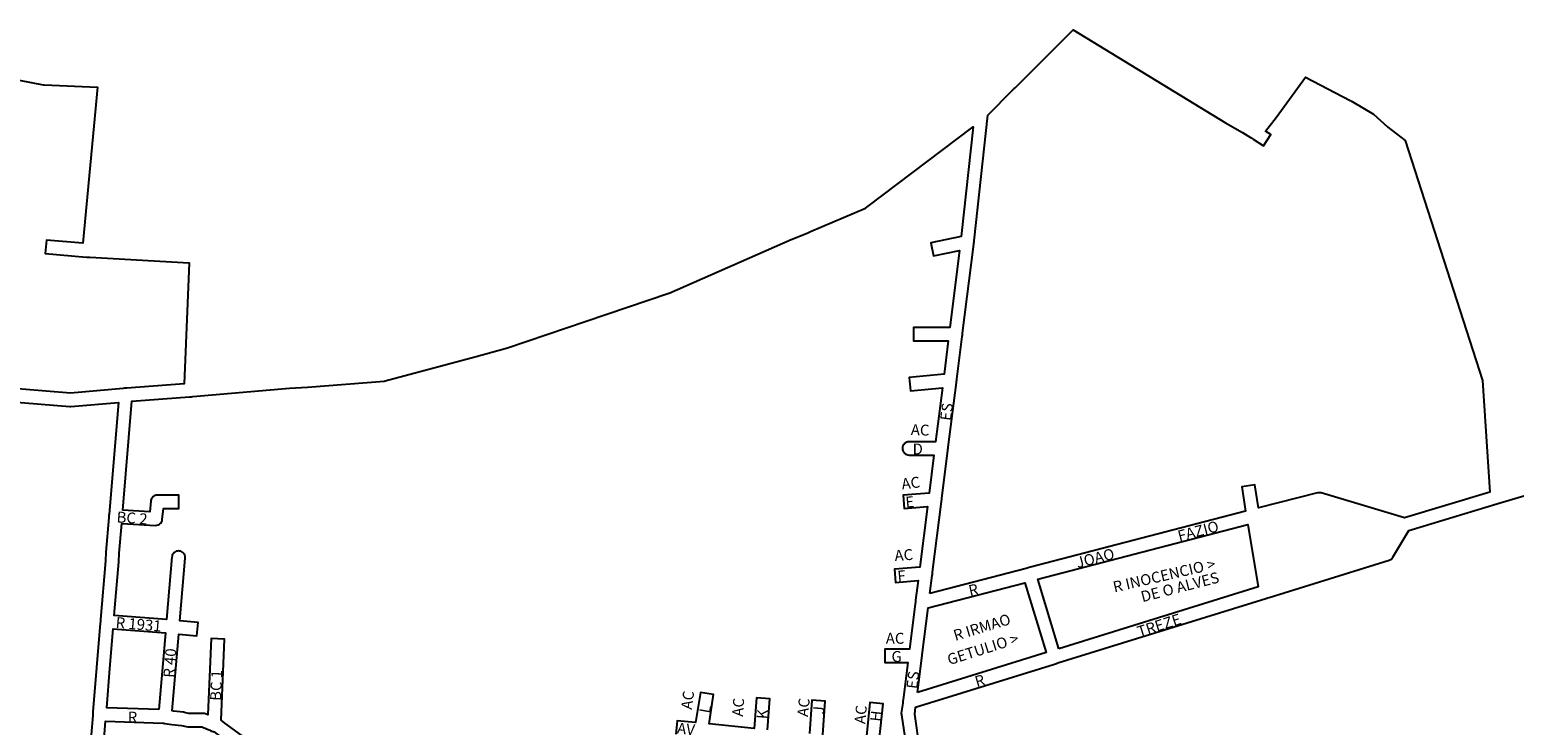
# Model space of a CAD drawing. Extents: x 182985 to 186450, y 1660051 to 1663818.
# Drawn here: x 184234 to 185457, y 1663244 to 1663818 of the extents above; entities that cross this region are included whole.
import ezdxf

# ---------------------------------------------------------------- set-up
doc = ezdxf.new("R2010")
doc.units = 0
doc.header["$MEASUREMENT"] = 0
doc.layers.add('0QUADRA10', color=7, linetype='CONTINUOUS')
doc.layers.add('10CONV', color=7, linetype='CONTINUOUS')
doc.styles.add('CDL', font='romans.shx')

msp = doc.modelspace()

# ---------------------------------------------------------------- linework, layer by layer
at = {"layer": '0QUADRA10'}
for points in [[(184975.4, 1663353.1), (184977.3, 1663367.9), (184977.4, 1663368.7), (184977.5, 1663369.7), (184977.6, 1663370.7), (184984.9, 1663428.9), (184985, 1663429.7), (184985.1, 1663430.1), (184985.1, 1663430.7), (184985.2, 1663431.7), (184990.1, 1663470.9), (184990.2, 1663472), (184990.3, 1663472.7), (184990.5, 1663473.7), (184997.2, 1663526.9), (184997.3, 1663528), (184997.4, 1663528.7), (184997.6, 1663529.7), (185002, 1663564.9), (185002.1, 1663565.7), (185002.2, 1663566.7), (185002.3, 1663567.7), (185011.5, 1663640.9), (185011.6, 1663641.7), (185011.6, 1663642.1), (185011.7, 1663642.7), (185011.8, 1663643.7), (185023.1, 1663747.2), (185043.5, 1663767.9), (185044.1, 1663768.5), (185044.5, 1663768.9), (185044.8, 1663769.2), (185045.5, 1663769.9), (185093.4, 1663817.7), (185218.8, 1663741), (185232.7, 1663733), (185239.3, 1663729), (185240.1, 1663728.5), (185240.8, 1663728.1), (185241.7, 1663727.5), (185250.1, 1663722.1), (185256, 1663731.4), (185251.7, 1663734.1), (185260.4, 1663745.4), (185284.8, 1663778.6), (185321.5, 1663759.4), (185322.4, 1663758.9), (185323.1, 1663758.5), (185340.7, 1663748.2), (185352.3, 1663737.7), (185352.6, 1663737.4), (185366.7, 1663726.5), (185430.6, 1663528.7), (185436.5, 1663436.7), (185366.1, 1663415.5), (185297.7, 1663436), (185297, 1663436.1), (185296.1, 1663436.2), (185295.1, 1663436.1), (185294.7, 1663436.1), (185246.1, 1663423.6), (185243, 1663442.6), (185232.2, 1663440.9), (185235.4, 1663420.9), (185057.2, 1663374.5), (185056.3, 1663374.2), (185055.9, 1663374.1), (185055.4, 1663374), (185054.5, 1663373.7), (184975.4, 1663353.1)], [(184225.3, 1663776.2), (184245, 1663772.4), (184245.9, 1663772.2), (184289.7, 1663770.5), (184277.6, 1663641.7), (184247.6, 1663644.2), (184246.7, 1663633.2), (184280.7, 1663630.4), (184281.6, 1663630.2), (184282.1, 1663630.2), (184282.6, 1663630.2), (184283.5, 1663630.2), (184365.1, 1663625.5), (184361, 1663525.9), (184313.8, 1663522.4), (184312.9, 1663522.2), (184312.5, 1663522.2), (184311.9, 1663522.2), (184311, 1663522.1), (184267.4, 1663518.2)], [(184408.6, 1663236.2), (184394.7, 1663246.2), (184391.6, 1663248.6), (184394.3, 1663315.5), (184383.3, 1663316), (184380.7, 1663253), (184379.1, 1663253.7), (184378.8, 1663253.9), (184377.8, 1663254.1), (184376.9, 1663254.2), (184364.7, 1663254.2), (184361.3, 1663255.1), (184360.6, 1663255.2), (184352.4, 1663256.2), (184351.3, 1663256.4), (184356.7, 1663319.7), (184371.6, 1663318.2), (184372.7, 1663329.2), (184357.6, 1663330.7), (184362, 1663382.2), (184362, 1663382.7), (184361.9, 1663383.7), (184361.7, 1663384.6), (184361.3, 1663385.5), (184360.7, 1663386.2), (184360, 1663387), (184359.2, 1663387.5), (184358.4, 1663387.9), (184357.4, 1663388.1), (184356.5, 1663388.2), (184355.5, 1663388.1), (184354.6, 1663387.9), (184353.7, 1663387.5), (184353, 1663387), (184352.3, 1663386.2), (184351.7, 1663385.5), (184351.3, 1663384.6), (184351.1, 1663383.7), (184351, 1663383.2), (184346.6, 1663331.6), (184303.5, 1663334.9), (184307.2, 1663379.2), (184307.7, 1663386.4), (184309.7, 1663410.9), (184337.4, 1663409.2), (184338.6, 1663409.4), (184339.6, 1663409.6), (184340.4, 1663410), (184341.2, 1663410.5), (184341.9, 1663411.2), (184342.4, 1663412), (184342.9, 1663412.9), (184343.1, 1663413.7), (184343.1, 1663414.2), (184344.1, 1663423.2), (184356.7, 1663423.2), (184356.7, 1663434.2), (184339.1, 1663434.2), (184338.1, 1663434.1), (184337.2, 1663433.9), (184336.3, 1663433.5), (184335.6, 1663433), (184334.9, 1663432.2), (184334.3, 1663431.5), (184333.9, 1663430.6), (184333.7, 1663429.7), (184333.6, 1663429.2), (184332.7, 1663420.5), (184310.6, 1663421.9), (184318, 1663511.6), (184365.4, 1663515.1), (184366.3, 1663515.2), (184366.8, 1663515.2), (184367.2, 1663515.2), (184368.2, 1663515.4), (184448, 1663522.2), (184462.6, 1663523.2), (184525.8, 1663528.2), (184526.8, 1663528.4), (184601.5, 1663548.4), (184627.4, 1663555.5), (184692.1, 1663577.5), (184760.3, 1663600.5), (184760.7, 1663600.7), (184861, 1663644.7), (184874.3, 1663650.1), (184875.4, 1663650.6), (184876, 1663651), (184876.9, 1663651.4), (184922.2, 1663670.7), (184923.3, 1663671.4), (185011, 1663737.7), (185001.1, 1663647.2), (184976.1, 1663642.1), (184978.3, 1663631.4), (184999.8, 1663635.9), (184991.8, 1663572.2), (184961.8, 1663572.2), (184961.8, 1663561.2), (184990.4, 1663561.2), (184987, 1663533.9), (184958.3, 1663531.2), (184959.3, 1663520.2), (184985.6, 1663522.6), (184979.9, 1663478.2), (184958.2, 1663478.2), (184957.2, 1663478.1), (184956.3, 1663477.9), (184955.4, 1663477.5), (184954.6, 1663477), (184954, 1663476.2), (184953.4, 1663475.5), (184953, 1663474.6), (184952.8, 1663473.7), (184952.7, 1663472.7), (184952.8, 1663471.7), (184953, 1663470.9), (184953.4, 1663470), (184954, 1663469.2), (184954.6, 1663468.5), (184955.4, 1663468), (184956.3, 1663467.6), (184957.2, 1663467.4), (184958.2, 1663467.2), (184978.6, 1663467.2), (184974.7, 1663435.9), (184953.4, 1663434.2), (184954.2, 1663423.2), (184973.3, 1663424.7), (184967.1, 1663374.9), (184946.1, 1663373.2), (184947, 1663362.2), (184965.7, 1663363.7), (184963.6, 1663347.6), (184963.4, 1663346.4), (184963.4, 1663345.7), (184963.2, 1663344.7), (184958.5, 1663307.2), (184938.3, 1663307.2), (184938.3, 1663296.2), (184957.1, 1663296.2), (184953.3, 1663265.6), (184953.1, 1663264.5), (184953, 1663263.7), (184952.9, 1663262.7), (184951.8, 1663254.5), (184951.9, 1663253), (184955.4, 1663229.2)], [(184267.4, 1663518.2), (184207.2, 1663523.2)], [(184206.1, 1663512.2), (184266.9, 1663507.2), (184267.9, 1663507.2), (184306.9, 1663510.6), (184299.3, 1663418.6), (184299.2, 1663417.7), (184299.2, 1663417.2), (184299.2, 1663416.7), (184299.1, 1663415.7), (184296.7, 1663387.1), (184296.2, 1663380.1), (184292.2, 1663331.6), (184292.1, 1663330.7), (184292.1, 1663330.2), (184292.1, 1663329.7), (184292, 1663328.7), (184289, 1663292.2), (184286, 1663255.6), (184285.9, 1663254.7), (184285.9, 1663254.2), (184285.9, 1663253.7), (184285.8, 1663252.7), (184283.1, 1663220.6)], [(184967.1, 1663224.6), (184962.8, 1663253.7), (184963.6, 1663259.5), (185078, 1663295), (185078.9, 1663295.2), (185079.5, 1663295.5), (185080.7, 1663295.9), (185252, 1663349), (185252.9, 1663349.2), (185253.5, 1663349.5), (185254.7, 1663349.9), (185353.6, 1663380.5), (185354.7, 1663381), (185355.5, 1663381.5), (185356.2, 1663382.2), (185356.7, 1663383), (185369.7, 1663405.1), (185442.4, 1663427), (185443.3, 1663427.2), (185443.9, 1663427.5), (185445.1, 1663427.9), (185643.6, 1663486.5)], [(185081.6, 1663307.6), (185064.2, 1663364.9), (185237.2, 1663409.9), (185245.7, 1663358.6), (185081.6, 1663307.6)], [(184965.1, 1663271.5), (184968.7, 1663299.9), (184968.8, 1663300.7), (184968.9, 1663301.7), (184969, 1663302.7), (184973.9, 1663341.2), (185053.6, 1663362), (185071, 1663304.4), (184965.1, 1663271.5)], [(184340.3, 1663257.5), (184297.3, 1663259), (184300, 1663291.2), (184302.6, 1663323.9), (184345.7, 1663320.6), (184340.3, 1663257.5)], [(184841.6, 1663240.7), (184843.4, 1663266.4), (184832.4, 1663267.1), (184830.6, 1663241.9), (184793.4, 1663245.6), (184797.2, 1663269.9), (184786.4, 1663271.6), (184782.4, 1663246.7), (184767.1, 1663248.2), (184766.1, 1663237.2)], [(184887.1, 1663236.6), (184889.2, 1663264.4), (184878.2, 1663265.1), (184876.1, 1663237.7)], [(184933.6, 1663231.7), (184936.9, 1663262.1), (184925.9, 1663263.4), (184922.7, 1663232.9)], [(184377, 1663193.9), (184324.4, 1663211.6), (184323.4, 1663212), (184322.6, 1663212.2), (184294.3, 1663222.5), (184296.4, 1663248), (184343.5, 1663246.2), (184344.4, 1663246.2), (184345.2, 1663246.1), (184351, 1663245.2), (184359, 1663244.4), (184362.8, 1663243.4), (184364.1, 1663243.2), (184375.7, 1663243.2), (184382.3, 1663240.4), (184383.1, 1663240), (184383.7, 1663239.7), (184384, 1663239.6), (184384.9, 1663239.4), (184385.9, 1663239.2), (184388.2, 1663237.2), (184401.1, 1663228), (184406.5, 1663218.1), (184377, 1663193.9)]]:
    msp.add_lwpolyline(points, dxfattribs=at)

# ---------------------------------------------------------------- texts
at = {"layer": '10CONV', "linetype": 'Continuous', "style": 'CDL'}
for s, rotation, p in [('ES', 82.8, (184992.6, 1663495.1)), ('AC', 357.88, (184959.5, 1663483.7)), ('AC', 6.87, (184952.5, 1663438.8)), ('E', 5.24, (184955.6, 1663423.8)), ('BC 2', 355.67, (184305.2, 1663411.8)), ('FAZIO', 14.64, (185180.8, 1663395.9)), ('AC', 4.11, (184946.5, 1663379.8)), ('JOAO', 14.35, (185096.9, 1663373.9)), ('R INOCENCIO >', 13.12, (185127.3, 1663353.9)), ('F', 5.48, (184949, 1663362.8)), ('DE O ALVES', 14.45, (185150.4, 1663345.9)), ('R', 12.63, (185008.3, 1663350.9)), ('R 1931', 355.31, (184304.4, 1663324.8)), ('R IRMAO', 16.88, (184996.3, 1663314)), ('TREZE', 17.61, (185147.8, 1663317)), ('GETULIO >', 17.46, (184991.3, 1663294)), ('R 40', 85.56, (184352.9, 1663283.4)), ('BC 1', 87.44, (184391.4, 1663264.5)), ('ES', 82.68, (184964.8, 1663274.1)), ('R', 16.32, (185013.9, 1663275.9)), ('AC', 82.41, (184779.2, 1663257.1)), ('L', 80.25, (184794.1, 1663253.9)), ('AC', 86.19, (184821.4, 1663251.4)), ('K', 85.41, (184841.6, 1663249.3)), ('AC', 84.27, (184874.9, 1663251.2)), ('J', 85.63, (184888, 1663253.4)), ('AC', 84.88, (184922.1, 1663245.3)), ('AV', 353.86, (184766.8, 1663237.8)), ('H', 83.83, (184934.9, 1663247.2))]:
    msp.add_text(s, height=9, rotation=rotation, dxfattribs=at).set_placement(p)
for s, p in [('D', (184961.1, 1663467.7)), ('AC', (184939, 1663311.7)), ('G', (184943.7, 1663296.7)), ('R', (184314.7, 1663246.7))]:
    msp.add_text(s, height=9, dxfattribs=at).set_placement(p)

doc.saveas('drawing.dxf')
